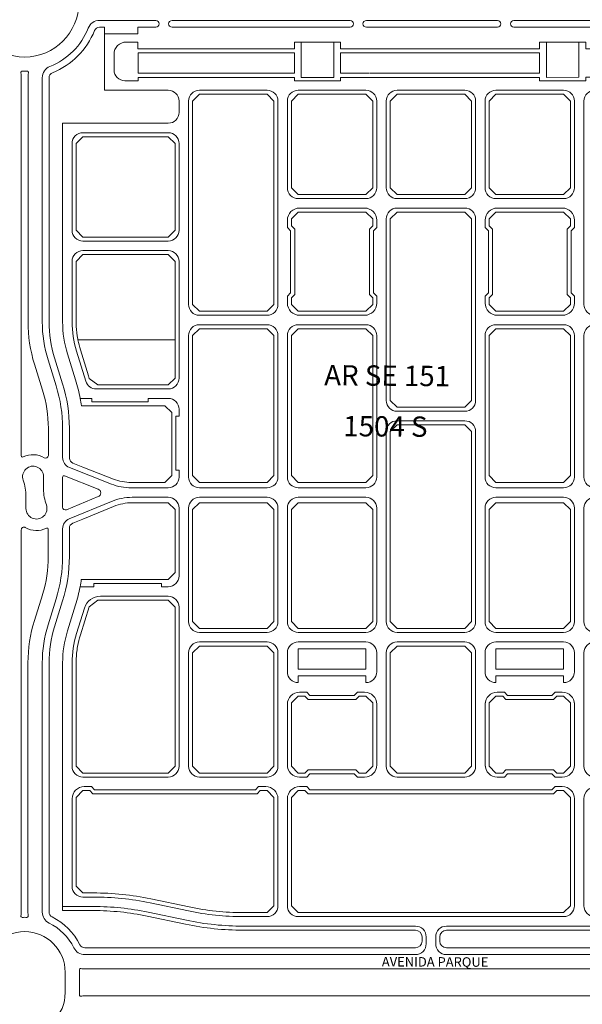
# Model space of a CAD drawing. Units: millimetres. Extents: x 0 to 11319, y 0 to 37596.
# Drawn here: x 5441 to 5857, y 11827 to 12554 of the extents above; entities that cross this region are included whole.
import ezdxf

# ---------------------------------------------------------------- set-up
doc = ezdxf.new("R2010")
doc.units = ezdxf.units.MM
for name, color, linetype, lineweight in [('MEIO_FIO', 8, 'Continuous', 15), ('NOME_AVENIDA', 7, 'Continuous', 0), ('NOME_LOT_END_NOVO', 7, 'Continuous', 25), ('NOME_LOT_END_VELHO', 7, 'Continuous', 25), ('QUADRA_INTERNA', 8, 'Continuous', 20)]:
    doc.layers.add(name, color=color, linetype=linetype, lineweight=lineweight)
doc.styles.add('ROMANS', font='romans.shx', dxfattribs={"height": 8})

# ---------------------------------------------------------------- blocks, each defined once
blk = doc.blocks.new('ARSE 151-flat-1')
at = {"layer": 'MEIO_FIO', "ltscale": 2}
for p, q in [((107277.8, 43280.07), (107277.8, 43321.6)), ((107302.47, 43321.57), (107277.8, 43321.6)), ((107302.47, 43326.57), (107315.6, 43326.57)), ((107302.47, 43321.57), (107302.47, 43326.57)), ((107459.11, 43326.57), (107327.6, 43326.57)), ((107471.11, 43326.57), (107567.99, 43326.57)), ((107723.5, 43326.57), (107579.98, 43326.57)), ((107748.58, 43326.57), (107735.5, 43326.57)), ((107748.58, 43321.59), (107748.58, 43326.57)), ((107769.64, 43321.54), (107748.58, 43321.59)), ((107769.54, 43295.21), (107769.64, 43321.54)), ((107302.47, 43315.57), (107293.81, 43315.58)), ((107302.47, 43315.57), (107293.81, 43315.58)), ((107302.47, 43315.57), (107293.81, 43315.58)), ((107302.47, 43315.57), (107302.47, 43310.57)), ((107417.97, 43315.57), (107417.97, 43310.57)), ((107417.97, 43315.57), (107423, 43315.55)), ((107423, 43315.55), (107447.05, 43315.57)), ((107447.05, 43315.57), (107452.02, 43315.57)), ((107452.02, 43315.57), (107452.02, 43310.57)), ((107599.01, 43315.57), (107599.01, 43310.57)), ((107599.01, 43315.57), (107604.05, 43315.57)), ((107604.05, 43315.57), (107628.1, 43315.58)), ((107628.1, 43315.58), (107633.07, 43315.58)), ((107633.07, 43315.59), (107633.07, 43310.59)), ((107753.6, 43315.58), (107748.57, 43315.59)), ((107748.57, 43315.59), (107748.57, 43310.59)), ((107417.97, 43310.57), (107302.47, 43310.57)), ((107599.01, 43310.57), (107452.02, 43310.57)), ((107748.57, 43310.59), (107633.07, 43310.59)), ((107284.8, 43306.58), (107284.8, 43295.08)), ((107762.57, 43295.08), (107762.57, 43306.58)), ((107302.5, 43287.07), (107292.8, 43287.08)), ((107418, 43289.57), (107302.5, 43289.57)), ((107302.5, 43289.57), (107302.5, 43287.07)), ((107418, 43289.57), (107418, 43287.07)), ((107452.05, 43287.07), (107418, 43287.07)), ((107599.04, 43289.57), (107452.05, 43289.57)), ((107452.05, 43289.57), (107452.05, 43287.07)), ((107599.04, 43289.57), (107599.04, 43287.08)), ((107633.1, 43287.09), (107599.04, 43287.08)), ((107748.6, 43289.57), (107633.1, 43289.59)), ((107633.1, 43289.59), (107633.1, 43287.09)), ((107748.6, 43289.59), (107748.6, 43287.09)), ((107754.56, 43287.08), (107748.6, 43287.09)), ((107790.8, 43287.07), (107777.54, 43287.07)), ((107790.8, 43287.07), (107790.8, 43106.24)), ((107324.8, 43280.07), (107277.8, 43280.07)), ((107397.8, 43280.07), (107347.8, 43280.07)), ((107470.8, 43280.07), (107420.8, 43280.07)), ((107543.8, 43280.07), (107493.8, 43280.07)), ((107616.8, 43280.07), (107566.8, 43280.07)), ((107689.8, 43280.07), (107639.8, 43280.07)), ((107775.8, 43280.07), (107712.8, 43280.07)), ((107332.8, 43263.71), (107332.8, 43272.07)), ((107339.8, 43121.94), (107339.8, 43272.07)), ((107405.8, 43121.94), (107405.8, 43272.07)), ((107412.8, 43208.07), (107412.8, 43272.07)), ((107478.8, 43208.07), (107478.8, 43272.07)), ((107485.8, 43208.07), (107485.8, 43272.07)), ((107551.8, 43208.07), (107551.8, 43272.07)), ((107558.8, 43208.07), (107558.8, 43272.07)), ((107624.8, 43208.07), (107624.8, 43272.07)), ((107631.8, 43121.94), (107631.8, 43272.07)), ((107697.8, 43121.94), (107697.8, 43272.07)), ((107704.8, 43208.07), (107704.8, 43272.07)), ((107783.8, 43272.07), (107783.8, 43208.07)), ((107246.8, 43255.71), (107324.8, 43255.71)), ((107246.8, 43109.13), (107246.8, 43255.71)), ((107261.8, 43248.71), (107324.8, 43248.71)), ((107253.8, 43193.61), (107253.8, 43240.71)), ((107332.8, 43176.71), (107332.8, 43240.71)), ((107470.8, 43200.07), (107420.8, 43200.07)), ((107543.8, 43200.07), (107493.8, 43200.07)), ((107616.8, 43200.07), (107566.8, 43200.07)), ((107775.8, 43200.07), (107712.8, 43200.07)), ((107253.8, 43176.71), (107253.8, 43193.61)), ((107469.8, 43193.07), (107421.8, 43193.07)), ((107543.8, 43193.07), (107493.8, 43193.07)), ((107615.8, 43193.07), (107567.8, 43193.07)), ((107775.8, 43193.07), (107712.8, 43193.07)), ((107412.8, 43178.79), (107412.8, 43184.07)), ((107478.8, 43178.79), (107478.8, 43184.07)), ((107485.8, 43051.07), (107485.8, 43185.07)), ((107551.8, 43051.07), (107551.8, 43185.07)), ((107558.8, 43178.79), (107558.8, 43184.07)), ((107624.8, 43178.79), (107624.8, 43184.07)), ((107704.8, 43052.57), (107704.8, 43185.07)), ((107783.8, 43185.07), (107783.8, 43106.24)), ((107415.2, 43176.38), (107412.8, 43178.79)), ((107415.2, 43130.52), (107415.2, 43176.38)), ((107476.4, 43176.38), (107478.8, 43178.79)), ((107476.4, 43130.52), (107476.4, 43176.38)), ((107561.2, 43176.38), (107558.8, 43178.79)), ((107561.2, 43130.52), (107561.2, 43176.38)), ((107622.4, 43176.38), (107624.8, 43178.79)), ((107622.4, 43130.52), (107622.4, 43176.38)), ((107261.8, 43168.71), (107324.8, 43168.71)), ((107261.8, 43161.71), (107324.8, 43161.71)), ((107253.8, 43109.13), (107253.8, 43153.71)), ((107332.8, 43067.57), (107332.8, 43153.71)), ((107412.8, 43128.16), (107415.2, 43130.52)), ((107412.8, 43122.94), (107412.8, 43128.16)), ((107478.8, 43128.16), (107476.4, 43130.52)), ((107478.8, 43122.94), (107478.8, 43128.16)), ((107558.8, 43128.16), (107561.2, 43130.52)), ((107558.8, 43122.94), (107558.8, 43128.16)), ((107624.8, 43128.16), (107622.4, 43130.52)), ((107624.8, 43122.94), (107624.8, 43128.16)), ((107347.8, 43113.94), (107397.8, 43113.94)), ((107421.8, 43113.94), (107469.8, 43113.94)), ((107567.8, 43113.94), (107615.8, 43113.94)), ((107639.8, 43113.94), (107689.8, 43113.94)), ((107347.8, 43106.94), (107397.8, 43106.94)), ((107420.8, 43106.94), (107470.8, 43106.94)), ((107566.8, 43106.94), (107616.8, 43106.94)), ((107639.8, 43106.94), (107689.8, 43106.94)), ((107339.8, 42994.57), (107339.8, 43098.94)), ((107405.8, 42994.57), (107405.8, 43098.94)), ((107412.8, 42994.57), (107412.8, 43098.94)), ((107478.8, 42994.57), (107478.8, 43098.94)), ((107558.8, 42994.57), (107558.8, 43098.94)), ((107624.8, 42994.57), (107624.8, 43098.94)), ((107631.8, 42994.57), (107631.8, 43098.94)), ((107697.8, 42994.57), (107697.8, 43098.94)), ((107256.35, 43066.32), (107250.41, 43085.41)), ((107264.04, 43065.19), (107257.09, 43087.49)), ((107775.87, 43067.63), (107781.18, 43086.92)), ((107782.62, 43065.77), (107787.93, 43085.06)), ((107324.8, 43059.57), (107271.68, 43059.57)), ((107268.27, 43052.57), (107259.76, 43052.57)), ((107268.27, 43052.57), (107268.27, 43050.17)), ((107324.8, 43052.57), (107309.9, 43052.57)), ((107309.9, 43052.57), (107309.9, 43050.17)), ((107309.9, 43050.17), (107268.27, 43050.17)), ((107330.4, 43039.57), (107332.8, 43039.57)), ((107330.4, 42999.57), (107330.4, 43039.57)), ((107332.8, 43039.57), (107332.8, 43044.57)), ((107543.8, 43043.07), (107493.8, 43043.07)), ((107764.6, 43044.57), (107712.8, 43044.57)), ((107543.8, 43036.07), (107493.8, 43036.07)), ((107717.8, 43037.57), (107712.8, 43037.57)), ((107717.8, 43035.17), (107717.8, 43037.57)), ((107772, 43035.17), (107717.8, 43035.17)), ((107772, 43035.17), (107772.02, 43037.57)), ((107778.36, 43037.57), (107772.02, 43037.57)), ((107485.8, 42887.82), (107485.8, 43028.07)), ((107551.8, 42887.82), (107551.8, 43028.07)), ((107704.8, 42994.57), (107704.8, 43029.57)), ((107251.87, 43001.52), (107282.84, 42989.34)), ((107748.95, 42989.61), (107788.36, 43005.94)), ((107330.4, 42999.57), (107332.8, 42999.57)), ((107332.8, 42994.57), (107332.8, 42999.57)), ((107297.48, 42986.57), (107324.8, 42986.57)), ((107298.17, 42979.57), (107324.8, 42979.57)), ((107347.8, 42986.57), (107397.8, 42986.57)), ((107347.8, 42979.57), (107397.8, 42979.57)), ((107420.8, 42986.57), (107470.8, 42986.57)), ((107420.8, 42979.57), (107470.8, 42979.57)), ((107566.8, 42986.57), (107616.8, 42986.57)), ((107566.8, 42979.57), (107616.8, 42979.57)), ((107639.8, 42986.57), (107689.8, 42986.57)), ((107639.8, 42979.57), (107689.8, 42979.57)), ((107712.8, 42986.57), (107733.65, 42986.57)), ((107712.8, 42979.57), (107734.03, 42979.57)), ((107251.76, 42963.75), (107282.97, 42976.57)), ((107788.23, 42961.21), (107748.69, 42976.79)), ((107332.8, 42921.57), (107332.8, 42971.57)), ((107339.8, 42887.82), (107339.8, 42971.57)), ((107405.8, 42887.82), (107405.8, 42971.57)), ((107412.8, 42887.82), (107412.8, 42971.57)), ((107478.8, 42887.82), (107478.8, 42971.57)), ((107558.8, 42887.82), (107558.8, 42971.57)), ((107624.8, 42887.82), (107624.8, 42971.57)), ((107631.8, 42887.82), (107631.8, 42971.57)), ((107697.8, 42887.82), (107697.8, 42971.57)), ((107704.8, 42966.57), (107704.8, 42971.57)), ((107707.2, 42966.57), (107704.8, 42966.57)), ((107707.2, 42926.57), (107707.2, 42966.57)), ((107707.2, 42926.57), (107704.8, 42926.57)), ((107704.8, 42921.57), (107704.8, 42926.57)), ((107319.8, 42915.97), (107269.96, 42915.97)), ((107269.96, 42913.57), (107269.96, 42915.97)), ((107319.8, 42913.57), (107319.8, 42915.97)), ((107717.8, 42915.97), (107771.08, 42915.97)), ((107717.8, 42913.57), (107717.8, 42915.97)), ((107771.06, 42913.57), (107771.08, 42915.97)), ((107269.96, 42913.57), (107259.7, 42913.57)), ((107324.8, 42913.57), (107319.8, 42913.57)), ((107712.8, 42913.57), (107717.8, 42913.57)), ((107771.06, 42913.57), (107779.74, 42913.57)), ((107256.35, 42900.14), (107250.41, 42881.05)), ((107324.8, 42906.57), (107274.89, 42906.57)), ((107712.8, 42906.57), (107769.88, 42906.57)), ((107787.93, 42880.91), (107782.62, 42900.19)), ((107261.47, 42893.01), (107257.09, 42878.97)), ((107262.95, 42897.79), (107261.47, 42893.01)), ((107332.8, 42781.07), (107332.8, 42898.57)), ((107704.8, 42781.07), (107704.8, 42898.57)), ((107781.18, 42879.05), (107775.87, 42898.33)), ((107347.8, 42879.82), (107397.8, 42879.82)), ((107420.8, 42879.82), (107470.8, 42879.82)), ((107493.8, 42879.82), (107543.8, 42879.82)), ((107566.8, 42879.82), (107616.8, 42879.82)), ((107639.8, 42879.82), (107689.8, 42879.82)), ((107347.8, 42872.82), (107397.8, 42872.82)), ((107420.8, 42872.82), (107470.8, 42872.82)), ((107493.8, 42872.82), (107543.8, 42872.82)), ((107566.8, 42872.82), (107616.8, 42872.82)), ((107639.8, 42872.82), (107689.8, 42872.82)), ((107339.8, 42781.07), (107339.8, 42864.82)), ((107405.8, 42781.07), (107405.8, 42864.82)), ((107412.8, 42850.8), (107412.8, 42864.82)), ((107478.8, 42850.8), (107478.8, 42864.82)), ((107485.8, 42781.07), (107485.8, 42864.82)), ((107551.8, 42781.07), (107551.8, 42864.82)), ((107558.8, 42850.8), (107558.8, 42864.82)), ((107624.8, 42850.8), (107624.8, 42864.82)), ((107631.8, 42781.07), (107631.8, 42864.82)), ((107697.8, 42781.07), (107697.8, 42864.82)), ((107246.8, 42857.33), (107246.8, 42677.57)), ((107253.8, 42857.33), (107253.8, 42781.07)), ((107783.8, 42859.73), (107783.8, 42778.07)), ((107790.8, 42860.23), (107790.8, 42677.57)), ((107420.8, 42847.8), (107470.8, 42847.8)), ((107420.8, 42842.8), (107420.8, 42847.8)), ((107470.8, 42842.8), (107470.8, 42847.8)), ((107566.8, 42847.8), (107616.8, 42847.8)), ((107566.8, 42842.8), (107566.8, 42847.8)), ((107616.8, 42842.8), (107616.8, 42847.8)), ((107421.8, 42835.8), (107427.05, 42835.8)), ((107429.42, 42833.4), (107427.05, 42835.8)), ((107464.57, 42835.8), (107462.13, 42833.4)), ((107464.57, 42835.8), (107469.8, 42835.8)), ((107567.8, 42835.8), (107573.05, 42835.8)), ((107575.42, 42833.4), (107573.05, 42835.8)), ((107610.57, 42835.8), (107608.13, 42833.4)), ((107610.57, 42835.8), (107615.8, 42835.8)), ((107429.42, 42833.4), (107462.13, 42833.4)), ((107558.8, 42781.07), (107558.8, 42827.8)), ((107575.42, 42833.4), (107608.13, 42833.4)), ((107624.8, 42781.07), (107624.8, 42827.8)), ((107412.8, 42782.07), (107412.8, 42826.8)), ((107478.8, 42782.07), (107478.8, 42826.8)), ((107324.8, 42773.07), (107261.8, 42773.07)), ((107397.8, 42773.07), (107347.8, 42773.07)), ((107421.8, 42773.07), (107427.05, 42773.07)), ((107429.42, 42775.47), (107427.05, 42773.07)), ((107429.42, 42775.47), (107462.13, 42775.47)), ((107464.57, 42773.07), (107462.13, 42775.47)), ((107464.57, 42773.07), (107469.8, 42773.07)), ((107543.8, 42773.07), (107493.8, 42773.07)), ((107567.8, 42773.07), (107573.05, 42773.07)), ((107575.42, 42775.47), (107573.05, 42773.07)), ((107575.42, 42775.47), (107608.13, 42775.47)), ((107610.57, 42773.07), (107608.13, 42775.47)), ((107610.57, 42773.07), (107615.8, 42773.07)), ((107689.8, 42773.07), (107639.8, 42773.07)), ((107778.8, 42773.07), (107712.8, 42773.07)), ((107262.8, 42766.07), (107268.05, 42766.07)), ((107270.42, 42763.67), (107268.05, 42766.07)), ((107270.42, 42763.67), (107389.13, 42763.67)), ((107391.57, 42766.07), (107389.13, 42763.67)), ((107391.57, 42766.07), (107396.8, 42766.07)), ((107421.8, 42766.07), (107427.05, 42766.07)), ((107429.42, 42763.67), (107427.05, 42766.07)), ((107429.42, 42763.67), (107608.13, 42763.67)), ((107610.57, 42766.07), (107608.13, 42763.67)), ((107610.57, 42766.07), (107615.8, 42766.07)), ((107640.8, 42766.07), (107646.05, 42766.07)), ((107648.42, 42763.67), (107646.05, 42766.07)), ((107648.42, 42763.67), (107767.13, 42763.67)), ((107769.57, 42766.07), (107767.13, 42763.67)), ((107769.57, 42766.07), (107774.8, 42766.07)), ((107253.8, 42757.07), (107253.8, 42692.57)), ((107405.8, 42678.07), (107405.8, 42757.07)), ((107412.8, 42678.07), (107412.8, 42757.07)), ((107624.8, 42678.07), (107624.8, 42757.07)), ((107631.8, 42678.07), (107631.8, 42757.07)), ((107783.8, 42757.07), (107783.8, 42692.57)), ((107269.51, 42684.57), (107261.8, 42684.57)), ((107775.8, 42684.57), (107768.08, 42684.57)), ((107269.51, 42677.57), (107246.8, 42677.57)), ((107339.67, 42674.27), (107311.36, 42680.22)), ((107697.92, 42674.27), (107726.23, 42680.22)), ((107790.8, 42677.57), (107768.08, 42677.57)), ((107338.23, 42667.42), (107309.92, 42673.37)), ((107397.8, 42670.07), (107380.08, 42670.07)), ((107616.8, 42670.07), (107420.8, 42670.07)), ((107657.51, 42670.07), (107639.8, 42670.07)), ((107699.36, 42667.42), (107727.67, 42673.37)), ((107507.3, 42663.07), (107380.08, 42663.07)), ((107657.51, 42663.07), (107530.3, 42663.07)), ((107515.3, 42655.07), (107515.3, 42650.07)), ((107522.3, 42655.07), (107522.3, 42650.07))]:
    blk.add_line(p, q, dxfattribs=at)
at = {"layer": 'MEIO_FIO'}
for points in [[(107246.8, 43109.13, 0.075644), (107250.41, 43085.41, 0.075644)], [(107253.8, 43109.13, 0.075644), (107257.09, 43087.49, 0.075644)], [(107781.18, 43086.92, 0.067324), (107783.8, 43106.24, 0.067324)], [(107787.93, 43085.06, 0.067324), (107790.8, 43106.24, 0.067324)], [(107259.76, 43052.57, 0.029473), (107256.35, 43066.32)], [(107782.62, 43065.77, 0.059515), (107778.36, 43037.57, 0.059515)], [(107256.35, 42900.14, 0.028793), (107259.7, 42913.57, 0.025872)], [(107779.74, 42913.57, 0.028467), (107782.62, 42900.19)], [(107250.41, 42881.05, 0.075644), (107246.8, 42857.33, 0.075644)], [(107257.09, 42878.97, 0.075644), (107253.8, 42857.33, 0.075644)]]:
    blk.add_lwpolyline(points, format="xyb", dxfattribs=at)
at = {"layer": 'MEIO_FIO', "ltscale": 2}
for centre, radius, start, end in [((107293.8, 43306.58), 9, 89.92566, 180.00004), ((107753.57, 43306.58), 9, 0, 89.86695), ((107292.8, 43295.08), 8, 180.00004, 270), ((107754.57, 43295.08), 8, 269.89315, 0), ((107777.54, 43295.07), 8, 179.00764, 270), ((107324.8, 43272.07), 8, 0, 90), ((107347.8, 43272.07), 8, 90, 180), ((107397.8, 43272.07), 8, 0, 90), ((107420.8, 43272.07), 8, 90, 180), ((107470.8, 43272.07), 8, 0, 90), ((107493.8, 43272.07), 8, 90, 180), ((107543.8, 43272.07), 8, 0, 90), ((107566.8, 43272.07), 8, 90, 180), ((107616.8, 43272.07), 8, 0, 90), ((107639.8, 43272.07), 8, 90, 180), ((107689.8, 43272.07), 8, 0, 90), ((107712.8, 43272.07), 8, 90, 180), ((107775.8, 43272.07), 8, 0, 90), ((107324.8, 43263.71), 8, 270, 0), ((107261.8, 43240.71), 8, 90, 180), ((107324.8, 43240.71), 8, 0, 90), ((107420.8, 43208.07), 8, 180, 270), ((107470.8, 43208.07), 8, 270, 0), ((107493.8, 43208.07), 8, 180, 270), ((107543.8, 43208.07), 8, 270, 0), ((107566.8, 43208.07), 8, 180, 270), ((107616.8, 43208.07), 8, 270, 0), ((107712.8, 43208.07), 8, 180, 270), ((107775.8, 43208.07), 8, 270, 0), ((107421.8, 43184.07), 9, 90, 180), ((107469.8, 43184.07), 9, 0, 90), ((107493.8, 43185.07), 8, 90, 180), ((107543.8, 43185.07), 8, 0, 90), ((107567.8, 43184.07), 9, 90, 180), ((107615.8, 43184.07), 9, 0, 90), ((107712.8, 43185.07), 8, 90, 180), ((107775.8, 43185.07), 8, 0, 90), ((107261.8, 43176.71), 8, 180, 270), ((107324.8, 43176.71), 8, 270, 0), ((107261.8, 43153.71), 8, 90, 180), ((107324.8, 43153.71), 8, 0, 90), ((107347.8, 43121.94), 8, 180, 270), ((107397.8, 43121.94), 8, 270, 0), ((107421.8, 43122.94), 9, 180, 270), ((107469.8, 43122.94), 9, 270, 0), ((107567.8, 43122.94), 9, 180, 270), ((107615.8, 43122.94), 9, 270, 0), ((107639.8, 43121.94), 8, 180, 270), ((107689.8, 43121.94), 8, 270, 0), ((107347.8, 43098.94), 8, 90, 180), ((107397.8, 43098.94), 8, 0, 90), ((107420.8, 43098.94), 8, 90, 180), ((107470.8, 43098.94), 8, 0, 90), ((107566.8, 43098.94), 8, 90, 180), ((107616.8, 43098.94), 8, 0, 90), ((107639.8, 43098.94), 8, 90, 180), ((107689.8, 43098.94), 8, 0, 90), ((107324.8, 43067.57), 8, 270, 0), ((107898.55, 43033.83), 127.25, 164.5937, 172.03526), ((107271.68, 43067.57), 8, 197.30336, 270), ((107324.8, 43044.57), 8, 0, 90), ((107712.8, 43052.57), 8, 180, 270), ((107493.8, 43051.07), 8, 180, 270), ((107543.8, 43051.07), 8, 270, 0), ((107764.6, 43052.57), 8, 270, 352.03526), ((107493.8, 43028.07), 8, 90, 180), ((107543.8, 43028.07), 8, 0, 90), ((107712.8, 43029.57), 8, 90, 180), ((107324.8, 42994.57), 8, 270, 0), ((107347.8, 42994.57), 8, 180, 270), ((107397.8, 42994.57), 8, 270, 0), ((107420.8, 42994.57), 8, 180, 270), ((107470.8, 42994.57), 8, 270, 0), ((107566.8, 42994.57), 8, 180, 270), ((107616.8, 42994.57), 8, 270, 0), ((107639.8, 42994.57), 8, 180, 270), ((107689.8, 42994.57), 8, 270, 0), ((107712.8, 42994.57), 8, 180, 270), ((107297.48, 43026.57), 40, 248.53671, 270), ((107733.65, 43026.57), 40, 270, 292.50098), ((107298.17, 42939.57), 40, 90, 112.33077), ((107324.8, 42971.57), 8, 0, 90), ((107347.8, 42971.57), 8, 90, 180), ((107397.8, 42971.57), 8, 0, 90), ((107420.8, 42971.57), 8, 90, 180), ((107470.8, 42971.57), 8, 0, 90), ((107566.8, 42971.57), 8, 90, 180), ((107616.8, 42971.57), 8, 0, 90), ((107639.8, 42971.57), 8, 90, 180), ((107689.8, 42971.57), 8, 0, 90), ((107712.8, 42971.57), 8, 90, 180), ((107734.03, 42939.57), 40, 68.50134, 90), ((107324.8, 42921.57), 8, 270, 0), ((107712.8, 42921.57), 8, 180, 270), ((107274.89, 42894.07), 12.5, 90, 162.69664), ((107324.8, 42898.57), 8, 0, 90), ((107712.8, 42898.57), 8, 90, 180), ((107769.88, 42901.57), 5, 13.3653, 90), ((107898.55, 42932.14), 127.25, 193.3653, 195.4063), ((107347.8, 42887.82), 8, 180, 270), ((107397.8, 42887.82), 8, 270, 0), ((107420.8, 42887.82), 8, 180, 270), ((107470.8, 42887.82), 8, 270, 0), ((107493.8, 42887.82), 8, 180, 270), ((107543.8, 42887.82), 8, 270, 0), ((107566.8, 42887.82), 8, 180, 270), ((107616.8, 42887.82), 8, 270, 0), ((107639.8, 42887.82), 8, 180, 270), ((107689.8, 42887.82), 8, 270, 0), ((107711.05, 42859.73), 72.75, 0, 15.4063), ((107711.05, 42859.73), 79.75, 0, 15.4063), ((107347.8, 42864.82), 8, 90, 180), ((107397.8, 42864.82), 8, 0, 90), ((107420.8, 42864.82), 8, 90, 180), ((107470.8, 42864.82), 8, 0, 90), ((107493.8, 42864.82), 8, 90, 180), ((107543.8, 42864.82), 8, 0, 90), ((107566.8, 42864.82), 8, 90, 180), ((107616.8, 42864.82), 8, 0, 90), ((107639.8, 42864.82), 8, 90, 180), ((107689.8, 42864.82), 8, 0, 90), ((107420.8, 42850.8), 8, 180, 270), ((107470.8, 42850.8), 8, 270, 0), ((107566.8, 42850.8), 8, 180, 270), ((107616.8, 42850.8), 8, 270, 0), ((107421.8, 42826.8), 9, 90, 180), ((107469.8, 42826.8), 9, 0, 90), ((107567.8, 42826.8), 9, 90, 180), ((107615.8, 42826.8), 9, 0, 90), ((107261.8, 42781.07), 8, 180, 270.00004), ((107324.8, 42781.07), 8, 270.00004, 0), ((107347.8, 42781.07), 8, 180, 270.00004), ((107397.8, 42781.07), 8, 270.00004, 0), ((107421.8, 42782.07), 9, 180.00004, 270.00004), ((107469.8, 42782.07), 9, 270.00004, 0.00004), ((107493.8, 42781.07), 8, 180, 270.00004), ((107543.8, 42781.07), 8, 270.00004, 0), ((107567.8, 42782.07), 9, 180.00004, 270.00004), ((107615.8, 42782.07), 9, 270.00004, 0.00004), ((107639.8, 42781.07), 8, 180, 270.00004), ((107689.8, 42781.07), 8, 270.00004, 0), ((107712.8, 42781.07), 8, 180, 269.99934), ((107778.8, 42778.07), 5, 269.99934, 0), ((107262.8, 42757.07), 9, 90, 180), ((107396.8, 42757.07), 9, 0, 90), ((107421.8, 42757.07), 9, 90, 180), ((107615.8, 42757.07), 9, 0, 90), ((107640.8, 42757.07), 9, 90, 180), ((107774.8, 42757.07), 9, 0, 90), ((107261.8, 42692.57), 8, 180, 270), ((107775.8, 42692.57), 8, 270, 0), ((107269.51, 42481.07), 203.5, 78.13234, 90), ((107768.08, 42481.07), 203.5, 90, 101.86766), ((107269.51, 42481.07), 196.5, 78.13234, 90), ((107397.8, 42678.07), 8, 270, 0), ((107420.8, 42678.07), 8, 180, 270), ((107616.8, 42678.07), 8, 270, 0), ((107639.8, 42678.07), 8, 180, 270), ((107768.08, 42481.07), 196.5, 90, 101.86766), ((107380.08, 42866.57), 203.5, 258.13234, 270), ((107380.08, 42866.57), 196.5, 258.13234, 270), ((107657.51, 42866.57), 196.5, 270, 281.86766), ((107657.51, 42866.57), 203.5, 270, 281.86766), ((107507.3, 42655.07), 8, 0, 90), ((107530.3, 42655.07), 8, 90, 180)]:
    blk.add_arc(centre, radius, start, end, dxfattribs=at)

msp = doc.modelspace()

# ---------------------------------------------------------------- linework, layer by layer
at = {"layer": 'MEIO_FIO', "ltscale": 2}
for p, q in [((5500.02, 12553.14), (5541.54, 12553.14)), ((5553.54, 12553.14), (5685.06, 12553.14)), ((5697.06, 12553.14), (5793.93, 12553.14)), ((5805.93, 12553.14), (5949.44, 12553.14)), ((5442.2, 12231.8), (5442.23, 12510.86)), ((5447.21, 12330.7), (5447.23, 12510.85)), ((5457.74, 12330.7), (5457.74, 12510.85)), ((5457.92, 12280.3), (5451.97, 12299.4)), ((5467.98, 12283.42), (5462.03, 12302.52)), ((5462.2, 12232.12), (5462.2, 12252.12)), ((5472.74, 12230.53), (5472.74, 12252.12)), ((5474.11, 12217.02), (5499.02, 12207.23)), ((5458.7, 12207.29), (5458.7, 12216.39)), ((5472.74, 12193.83), (5472.74, 12216.09)), ((5445.7, 12192.89), (5445.7, 12201.98)), ((5475.5, 12191.98), (5499.07, 12201.66)), ((5442.16, 11894.98), (5442.19, 12177.16)), ((5462.19, 12177.47), (5462.19, 12157.48)), ((5472.74, 12177.92), (5472.74, 12157.48)), ((5457.9, 12129.29), (5451.95, 12110.2)), ((5467.98, 12126.17), (5462.03, 12107.08)), ((5447.16, 11894.98), (5447.18, 12078.9)), ((5457.74, 11894.98), (5457.74, 12078.9)), ((5733.24, 11863.64), (5489.08, 11863.64)), ((6000.4, 11863.64), (5756.24, 11863.64)), ((5474.65, 11835.63), (5474.65, 11850.63)), ((5485.15, 11835.63), (5485.15, 11850.63)), ((6000.31, 11853.07), (5489, 11853.13)), ((6000.31, 11833.07), (5488.99, 11833.13))]:
    msp.add_line(p, q, dxfattribs=at)
at = {"layer": 'MEIO_FIO'}
for points in [[(5442.2, 12231.8, 0.558293), (5443.65, 12230.91, 0.558293)], [(5459.19, 12230.39, 0.254671), (5443.65, 12230.91, 0.254671)], [(5459.19, 12230.39, 0.579996), (5462.2, 12232.12, 0.579996)], [(5474.11, 12217.02, 0.528709), (5472.74, 12216.09, 0.528709)], [(5445.7, 12201.98, 0.086132), (5443.65, 12213.78, 0.086132)], [(5458.7, 12207.29, 0.086132), (5460.74, 12195.5, 0.086132)], [(5499.07, 12201.66, 0.675817), (5499.02, 12207.23, 0.675817)], [(5472.74, 12193.83, 0.533562), (5475.5, 12191.98, 0.533562)], [(5445.21, 12178.88, 0.579996), (5442.19, 12177.16, 0.579996)], [(5445.21, 12178.88, 0.254671), (5460.74, 12178.37, 0.254671)], [(5462.19, 12177.47, 0.558293), (5460.74, 12178.37, 0.558293)]]:
    msp.add_lwpolyline(points, format="xyb", dxfattribs=at)
at = {"layer": 'MEIO_FIO', "ltscale": 2}
msp.add_circle((5444.74, 12566.14), 40, dxfattribs=at)
msp.add_circle((5444.74, 12566.14), 40, dxfattribs=at)
msp.add_circle((5444.74, 12566.14), 40, dxfattribs=at)
for centre, radius, start, end in [((5500.02, 12544.14), 9, 90, 158.29993), ((5541.54, 12550.64), 2.5, 270, 90), ((5553.54, 12550.64), 2.5, 90, 270), ((5685.06, 12550.64), 2.5, 270, 90), ((5697.06, 12550.64), 2.5, 90, 270), ((5793.93, 12550.64), 2.5, 270, 90), ((5805.93, 12550.64), 2.5, 90, 270), ((5444.74, 12566.14), 50.5, 291.70007, 338.29993), ((5442.87, 12514.67), 1, 87.92511, 190.72373), ((5444.74, 12566.14), 50.5, 267.92511, 272.06125), ((5446.59, 12514.67), 1, 349.26263, 92.06125), ((5466.74, 12510.85), 9, 111.70007, 180), ((5422.73, 12510.86), 19.5, 359.99318, 10.72373), ((5466.73, 12510.85), 19.5, 169.26263, 179.99318), ((5552.46, 12330.69), 105.25, 179.99318, 197.29654), ((5552.49, 12330.7), 94.75, 180, 197.30336), ((5367.49, 12252.12), 105.25, 0, 17.30336), ((5367.45, 12252.13), 94.75, 359.99318, 17.29654), ((5450.95, 12216.39), 7.75, 359.99318, 199.68469), ((5480.74, 12230.53), 8, 180, 248.53671), ((5453.45, 12192.89), 7.75, 179.99318, 19.68469), ((5480.74, 12177.92), 8, 112.33077, 180), ((5367.44, 12157.49), 94.75, 342.68983, 359.99318), ((5367.49, 12157.48), 105.25, 342.69664, 0), ((5552.43, 12078.88), 105.25, 162.68983, 179.99318), ((5552.49, 12078.9), 94.75, 162.69664, 180), ((5442.96, 11892.1), 1, 171.92453, 272.34495), ((5422.66, 11894.98), 19.5, 351.92453, 359.99318), ((5444.65, 11850.64), 40.5, 87.64141, 92.34495), ((5446.36, 11892.1), 1, 267.64141, 8.06184), ((5466.66, 11894.98), 19.5, 179.99318, 188.06184), ((5466.74, 11894.98), 9, 180, 243.6122), ((5444.74, 11850.64), 40.5, 26.3878, 63.6122), ((5444.65, 11850.64), 30, 359.99318, 179.99318), ((5489.08, 11872.64), 9, 206.3878, 270), ((5733.24, 11871.64), 8, 270, 0), ((5756.24, 11871.64), 8, 180, 270), ((5486.12, 11852.34), 1, 81.92453, 182.34495), ((5489, 11872.63), 19.5, 261.92453, 269.99318), ((5444.65, 11850.64), 40.5, 359.99318, 2.34495), ((5444.65, 11835.64), 30, 179.99318, 359.99318), ((5444.65, 11835.64), 40.5, 357.64141, 359.99318), ((5486.12, 11833.93), 1, 177.64141, 278.06184), ((5488.99, 11813.63), 19.5, 89.99318, 98.06184)]:
    msp.add_arc(centre, radius, start, end, dxfattribs=at)
at = {"layer": 'QUADRA_INTERNA', "ltscale": 2}
for p, q in [((5503.74, 12543.17), (5503.74, 12548.14)), ((5648.94, 12511.12), (5648.94, 12537.12)), ((5672.99, 12511.13), (5672.99, 12537.13)), ((5829.99, 12511.14), (5829.99, 12537.14)), ((5854.04, 12511.15), (5854.04, 12537.15)), ((5528.42, 12529.14), (5528.42, 12514.14)), ((5643.92, 12529.14), (5528.42, 12529.14)), ((5643.92, 12529.14), (5643.92, 12514.14)), ((5677.97, 12514.14), (5677.97, 12529.14)), ((5698.97, 12529.14), (5677.97, 12529.14)), ((5709.47, 12529.14), (5698.97, 12529.14)), ((5719.97, 12529.14), (5709.47, 12529.14)), ((5730.47, 12529.14), (5719.97, 12529.14)), ((5740.97, 12529.14), (5730.47, 12529.14)), ((5751.47, 12529.14), (5740.97, 12529.14)), ((5761.97, 12529.14), (5751.47, 12529.14)), ((5772.47, 12529.14), (5761.97, 12529.14)), ((5782.97, 12529.14), (5772.47, 12529.14)), ((5824.97, 12529.14), (5782.97, 12529.14)), ((5824.97, 12514.14), (5824.97, 12529.14)), ((5462.74, 12510.85), (5462.74, 12488.14)), ((5643.92, 12514.14), (5528.42, 12514.14)), ((5648.94, 12511.12), (5672.99, 12511.13)), ((5698.97, 12514.14), (5677.97, 12514.14)), ((5709.87, 12514.14), (5699.37, 12514.14)), ((5720.37, 12514.14), (5709.87, 12514.14)), ((5730.87, 12514.14), (5720.37, 12514.14)), ((5741.37, 12514.14), (5730.87, 12514.14)), ((5751.87, 12514.14), (5741.37, 12514.14)), ((5762.37, 12514.14), (5751.87, 12514.14)), ((5772.87, 12514.14), (5762.37, 12514.14)), ((5783.37, 12514.14), (5772.87, 12514.14)), ((5824.97, 12514.14), (5783.37, 12514.14)), ((5829.99, 12511.14), (5854.04, 12511.15)), ((5568.74, 12493.64), (5573.74, 12498.64)), ((5568.74, 12343.51), (5568.74, 12493.64)), ((5623.74, 12498.64), (5573.74, 12498.64)), ((5628.74, 12493.64), (5623.74, 12498.64)), ((5628.74, 12343.51), (5628.74, 12493.64)), ((5646.74, 12498.64), (5641.74, 12493.64)), ((5641.74, 12429.64), (5641.74, 12493.64)), ((5696.74, 12498.64), (5646.74, 12498.64)), ((5701.74, 12493.64), (5696.74, 12498.64)), ((5701.74, 12429.64), (5701.74, 12493.64)), ((5714.74, 12493.64), (5719.74, 12498.64)), ((5714.74, 12429.64), (5714.74, 12493.64)), ((5769.74, 12498.64), (5719.74, 12498.64)), ((5769.74, 12498.64), (5774.74, 12493.64)), ((5774.74, 12429.64), (5774.74, 12493.64)), ((5787.74, 12493.64), (5792.74, 12498.64)), ((5787.74, 12429.64), (5787.74, 12493.64)), ((5842.74, 12498.64), (5792.74, 12498.64)), ((5842.74, 12498.64), (5847.74, 12493.64)), ((5847.74, 12429.64), (5847.74, 12493.64)), ((5462.74, 12330.7), (5462.74, 12488.14)), ((5482.74, 12462.28), (5487.74, 12467.28)), ((5487.74, 12467.28), (5550.74, 12467.28)), ((5550.74, 12467.28), (5555.74, 12462.28)), ((5482.74, 12398.28), (5482.74, 12462.19)), ((5555.74, 12398.28), (5555.74, 12462.28)), ((5646.74, 12424.64), (5641.74, 12429.64)), ((5696.74, 12424.64), (5701.74, 12429.64)), ((5719.74, 12424.64), (5714.74, 12429.64)), ((5774.74, 12429.64), (5769.74, 12424.64)), ((5792.74, 12424.64), (5787.74, 12429.64)), ((5847.74, 12429.64), (5842.74, 12424.64)), ((5696.74, 12424.64), (5646.74, 12424.64)), ((5769.74, 12424.64), (5719.74, 12424.64)), ((5842.74, 12424.64), (5792.74, 12424.64)), ((5641.74, 12406.64), (5646.74, 12411.64)), ((5641.74, 12401.6), (5641.74, 12406.64)), ((5696.74, 12411.64), (5646.74, 12411.64)), ((5696.74, 12411.64), (5701.74, 12406.64)), ((5701.74, 12401.6), (5701.74, 12406.64)), ((5719.74, 12411.64), (5714.74, 12406.64)), ((5714.74, 12272.64), (5714.74, 12406.64)), ((5769.74, 12411.64), (5719.74, 12411.64)), ((5774.74, 12406.64), (5769.74, 12411.64)), ((5774.74, 12272.64), (5774.74, 12406.64)), ((5787.74, 12406.64), (5792.74, 12411.64)), ((5787.74, 12401.6), (5787.74, 12406.64)), ((5842.74, 12411.64), (5792.74, 12411.64)), ((5842.74, 12411.64), (5847.74, 12406.64)), ((5847.74, 12401.6), (5847.74, 12406.64)), ((5487.74, 12393.28), (5482.74, 12398.28)), ((5555.74, 12398.28), (5550.74, 12393.28)), ((5644.14, 12399.18), (5641.74, 12401.6)), ((5644.14, 12350.83), (5644.14, 12399.18)), ((5699.34, 12399.18), (5701.74, 12401.6)), ((5699.34, 12350.83), (5699.34, 12399.18)), ((5790.14, 12399.18), (5787.74, 12401.6)), ((5790.14, 12350.83), (5790.14, 12399.18)), ((5845.34, 12399.18), (5847.74, 12401.6)), ((5845.34, 12350.83), (5845.34, 12399.18)), ((5487.74, 12393.28), (5550.74, 12393.28)), ((5482.74, 12375.28), (5487.74, 12380.28)), ((5487.74, 12380.28), (5550.74, 12380.28)), ((5555.74, 12375.28), (5550.74, 12380.28)), ((5482.74, 12330.7), (5482.74, 12375.28)), ((5555.74, 12289.14), (5555.74, 12375.28)), ((5641.74, 12348.47), (5644.14, 12350.83)), ((5641.74, 12343.51), (5641.74, 12348.47)), ((5701.74, 12348.47), (5699.34, 12350.83)), ((5701.74, 12343.51), (5701.74, 12348.47)), ((5787.74, 12348.47), (5790.14, 12350.83)), ((5787.74, 12343.51), (5787.74, 12348.47)), ((5847.74, 12348.47), (5845.34, 12350.83)), ((5847.74, 12343.51), (5847.74, 12348.47)), ((5573.74, 12338.51), (5568.74, 12343.51)), ((5623.74, 12338.51), (5628.74, 12343.51)), ((5646.74, 12338.51), (5641.74, 12343.51)), ((5701.74, 12343.51), (5696.74, 12338.51)), ((5792.74, 12338.51), (5787.74, 12343.51)), ((5847.74, 12343.51), (5842.74, 12338.51)), ((5573.74, 12338.51), (5623.74, 12338.51)), ((5646.74, 12338.51), (5696.74, 12338.51)), ((5792.74, 12338.51), (5842.74, 12338.51)), ((5573.74, 12325.51), (5568.74, 12320.51)), ((5568.74, 12217.14), (5568.74, 12320.51)), ((5573.74, 12325.51), (5623.74, 12325.51)), ((5628.74, 12320.51), (5623.74, 12325.51)), ((5628.74, 12217.14), (5628.74, 12320.51)), ((5641.74, 12320.51), (5646.74, 12325.51)), ((5641.74, 12217.14), (5641.74, 12320.51)), ((5646.74, 12325.51), (5696.74, 12325.51)), ((5696.74, 12325.51), (5701.74, 12320.51)), ((5701.74, 12217.14), (5701.74, 12320.51)), ((5787.74, 12320.51), (5792.74, 12325.51)), ((5787.74, 12217.14), (5787.74, 12320.51)), ((5792.74, 12325.51), (5842.74, 12325.51)), ((5842.74, 12325.51), (5847.74, 12320.51)), ((5847.74, 12217.14), (5847.74, 12320.51)), ((5555.74, 12317.29), (5484.04, 12317.29)), ((5472.75, 12284.91), (5466.8, 12304.01)), ((5491.84, 12290.86), (5485.9, 12309.96)), ((5498.74, 12284.14), (5492.42, 12288.96)), ((5550.74, 12284.14), (5498.74, 12284.14)), ((5550.74, 12284.14), (5555.74, 12289.14)), ((5548.34, 12268.74), (5486.59, 12268.74)), ((5553.34, 12263.74), (5548.34, 12268.74)), ((5714.74, 12272.64), (5719.74, 12267.64)), ((5769.74, 12267.64), (5719.74, 12267.64)), ((5769.74, 12267.64), (5774.74, 12272.64)), ((5553.34, 12217.14), (5553.34, 12263.74)), ((5719.74, 12254.64), (5714.74, 12249.64)), ((5769.74, 12254.64), (5719.74, 12254.64)), ((5774.74, 12249.64), (5769.74, 12254.64)), ((5477.78, 12230.12), (5477.78, 12252.14)), ((5714.74, 12109.39), (5714.74, 12249.64)), ((5774.74, 12109.39), (5774.74, 12249.64)), ((5480.32, 12226.4), (5487.78, 12223.47)), ((5487.78, 12223.47), (5510.25, 12214.63)), ((5548.34, 12212.14), (5553.34, 12217.14)), ((5573.74, 12212.14), (5568.74, 12217.14)), ((5628.74, 12217.14), (5623.74, 12212.14)), ((5646.74, 12212.14), (5641.74, 12217.14)), ((5701.74, 12217.14), (5696.74, 12212.14)), ((5792.74, 12212.14), (5787.74, 12217.14)), ((5847.74, 12217.14), (5842.74, 12212.14)), ((5523.42, 12212.14), (5548.34, 12212.14)), ((5573.74, 12212.14), (5623.74, 12212.14)), ((5646.74, 12212.14), (5696.74, 12212.14)), ((5792.74, 12212.14), (5842.74, 12212.14)), ((5524.11, 12197.14), (5550.74, 12197.14)), ((5555.74, 12192.14), (5550.74, 12197.14)), ((5573.74, 12197.14), (5568.74, 12192.14)), ((5573.74, 12197.14), (5623.74, 12197.14)), ((5628.74, 12192.14), (5623.74, 12197.14)), ((5641.74, 12192.14), (5646.74, 12197.14)), ((5646.74, 12197.14), (5696.74, 12197.14)), ((5701.74, 12192.14), (5696.74, 12197.14)), ((5792.74, 12197.14), (5787.74, 12192.14)), ((5792.74, 12197.14), (5842.74, 12197.14)), ((5847.74, 12192.14), (5842.74, 12197.14)), ((5487.74, 12185.12), (5510.44, 12194.44)), ((5555.74, 12145.54), (5555.74, 12192.14)), ((5568.74, 12109.39), (5568.74, 12192.14)), ((5628.74, 12109.39), (5628.74, 12192.14)), ((5641.74, 12109.39), (5641.74, 12192.14)), ((5701.74, 12109.39), (5701.74, 12192.14)), ((5787.74, 12109.39), (5787.74, 12192.14)), ((5847.74, 12109.39), (5847.74, 12192.14)), ((5480.22, 12182.03), (5487.74, 12185.12)), ((5477.74, 12157.48), (5477.74, 12178.33)), ((5550.74, 12140.54), (5555.74, 12145.54)), ((5550.74, 12140.54), (5486.54, 12140.54)), ((5472.75, 12124.69), (5466.8, 12105.59)), ((5492.35, 12120.36), (5498.84, 12125.14)), ((5550.74, 12125.14), (5498.84, 12125.14)), ((5550.74, 12125.14), (5555.74, 12120.14)), ((5492.35, 12120.36), (5485.9, 12099.64)), ((5555.74, 12002.64), (5555.74, 12120.14)), ((5573.74, 12104.39), (5568.74, 12109.39)), ((5628.74, 12109.39), (5623.74, 12104.39)), ((5646.74, 12104.39), (5641.74, 12109.39)), ((5701.74, 12109.39), (5696.74, 12104.39)), ((5719.74, 12104.39), (5714.74, 12109.39)), ((5769.74, 12104.39), (5774.74, 12109.39)), ((5792.74, 12104.39), (5787.74, 12109.39)), ((5847.74, 12109.39), (5842.74, 12104.39)), ((5573.74, 12104.39), (5623.74, 12104.39)), ((5646.74, 12104.39), (5696.74, 12104.39)), ((5719.74, 12104.39), (5769.74, 12104.39)), ((5792.74, 12104.39), (5842.74, 12104.39)), ((5568.74, 12086.39), (5573.74, 12091.39)), ((5568.74, 12002.64), (5568.74, 12086.39)), ((5573.74, 12091.39), (5623.74, 12091.39)), ((5623.74, 12091.39), (5628.74, 12086.39)), ((5628.74, 12002.64), (5628.74, 12086.39)), ((5646.74, 12074.36), (5646.74, 12089.39)), ((5646.74, 12089.39), (5696.74, 12089.39)), ((5696.74, 12074.36), (5696.74, 12089.39)), ((5719.74, 12091.39), (5714.74, 12086.39)), ((5714.74, 12002.64), (5714.74, 12086.39)), ((5719.74, 12091.39), (5769.74, 12091.39)), ((5774.74, 12086.39), (5769.74, 12091.39)), ((5774.74, 12002.64), (5774.74, 12086.39)), ((5792.74, 12089.39), (5842.74, 12089.39)), ((5792.74, 12074.36), (5792.74, 12089.39)), ((5842.74, 12074.36), (5842.74, 12089.39)), ((5462.74, 11896.14), (5462.74, 12078.9)), ((5482.74, 12078.9), (5482.74, 12002.64)), ((5646.74, 12074.36), (5696.74, 12074.36)), ((5792.74, 12074.36), (5842.74, 12074.36)), ((5646.74, 12054.36), (5641.74, 12049.36)), ((5646.74, 12054.36), (5651.74, 12054.36)), ((5654.1, 12051.96), (5651.74, 12054.36)), ((5654.1, 12051.96), (5689.3, 12051.96)), ((5691.74, 12054.36), (5689.3, 12051.96)), ((5691.74, 12054.36), (5696.74, 12054.36)), ((5701.74, 12049.36), (5696.74, 12054.36)), ((5792.74, 12054.36), (5787.74, 12049.36)), ((5792.74, 12054.36), (5797.74, 12054.36)), ((5800.1, 12051.96), (5797.74, 12054.36)), ((5800.1, 12051.96), (5835.3, 12051.96)), ((5837.74, 12054.36), (5835.3, 12051.96)), ((5837.74, 12054.36), (5842.74, 12054.36)), ((5847.74, 12049.36), (5842.74, 12054.36)), ((5641.74, 12002.64), (5641.74, 12049.36)), ((5701.74, 12002.64), (5701.74, 12049.36)), ((5787.74, 12002.64), (5787.74, 12049.36)), ((5847.74, 12002.64), (5847.74, 12049.36)), ((5487.74, 11997.64), (5482.74, 12002.64)), ((5550.74, 11997.64), (5555.74, 12002.64)), ((5573.74, 11997.64), (5568.74, 12002.64)), ((5628.74, 12002.64), (5623.74, 11997.64)), ((5641.74, 12002.64), (5646.74, 11997.64)), ((5654.1, 12000.04), (5651.74, 11997.64)), ((5654.1, 12000.04), (5689.3, 12000.04)), ((5691.74, 11997.64), (5689.3, 12000.04)), ((5696.74, 11997.64), (5701.74, 12002.64)), ((5719.74, 11997.64), (5714.74, 12002.64)), ((5774.74, 12002.64), (5769.74, 11997.64)), ((5787.74, 12002.64), (5792.74, 11997.64)), ((5800.1, 12000.04), (5797.74, 11997.64)), ((5800.1, 12000.04), (5835.3, 12000.04)), ((5837.74, 11997.64), (5835.3, 12000.04)), ((5842.74, 11997.64), (5847.74, 12002.64)), ((5550.74, 11997.64), (5487.74, 11997.64)), ((5623.74, 11997.64), (5573.74, 11997.64)), ((5646.74, 11997.64), (5651.74, 11997.64)), ((5691.74, 11997.64), (5696.74, 11997.64)), ((5769.74, 11997.64), (5719.74, 11997.64)), ((5792.74, 11997.64), (5797.74, 11997.64)), ((5837.74, 11997.64), (5842.74, 11997.64)), ((5487.74, 11984.64), (5482.74, 11979.64)), ((5487.74, 11984.64), (5492.74, 11984.64)), ((5495.1, 11982.24), (5492.74, 11984.64)), ((5618.74, 11984.64), (5616.3, 11982.24)), ((5618.74, 11984.64), (5623.74, 11984.64)), ((5623.74, 11984.64), (5628.74, 11979.64)), ((5641.74, 11979.64), (5646.74, 11984.64)), ((5646.74, 11984.64), (5651.74, 11984.64)), ((5654.1, 11982.24), (5651.74, 11984.64)), ((5837.74, 11984.64), (5835.3, 11982.24)), ((5837.74, 11984.64), (5842.74, 11984.64)), ((5847.74, 11979.64), (5842.74, 11984.64)), ((5482.74, 11979.64), (5482.74, 11914.14)), ((5495.1, 11982.24), (5616.3, 11982.24)), ((5628.74, 11899.64), (5628.74, 11979.64)), ((5641.74, 11899.64), (5641.74, 11979.64)), ((5654.1, 11982.24), (5835.3, 11982.24)), ((5847.74, 11899.64), (5847.74, 11979.64)), ((5487.74, 11909.14), (5482.74, 11914.14)), ((5495.45, 11909.14), (5487.74, 11909.14)), ((5566.23, 11898.77), (5537.92, 11904.72)), ((5472.74, 11899.14), (5472.74, 11896.14)), ((5623.74, 11894.64), (5628.74, 11899.64)), ((5646.74, 11894.64), (5641.74, 11899.64)), ((5842.74, 11894.64), (5847.74, 11899.64)), ((5462.74, 11894.98), (5462.74, 11896.14)), ((5490.24, 11896.14), (5472.74, 11896.14)), ((5495.45, 11896.14), (5490.24, 11896.14)), ((5563.56, 11886.05), (5535.25, 11892)), ((5623.74, 11894.64), (5606.03, 11894.64)), ((5842.74, 11894.64), (5646.74, 11894.64)), ((5733.24, 11881.64), (5606.03, 11881.64)), ((5738.24, 11876.64), (5738.24, 11873.64)), ((5751.24, 11876.64), (5751.24, 11873.64)), ((5883.45, 11881.64), (5756.24, 11881.64)), ((5489.08, 11868.64), (5490.24, 11868.64)), ((5733.24, 11868.64), (5490.24, 11868.64)), ((5999.24, 11868.64), (5756.24, 11868.64))]:
    msp.add_line(p, q, dxfattribs=at)
at = {"layer": 'QUADRA_INTERNA'}
for points in [[(5503.74, 12548.14), (5500.02, 12548.14, 0.307162), (5496.31, 12545.62, -0.206179), (5465.26, 12514.57, 0.307162), (5462.74, 12510.85)], [(5462.74, 12330.7, 0.075644), (5466.8, 12304.01, 0.075644)], [(5482.82, 12327.29, 0.033889), (5483.92, 12317.91, 0.002263), (5484.04, 12317.29)], [(5484.04, 12317.29, 0.02713), (5485.9, 12309.96)], [(5477.74, 12252.12, 0.075644), (5472.75, 12284.91, 0.075644)], [(5486.59, 12268.74, 0.011376), (5485.71, 12274.14, 0.009108)], [(5472.75, 12124.69, 0.075644), (5477.74, 12157.48, 0.075644)], [(5485.65, 12135.14, 0.011381), (5486.54, 12140.54, 0.005047)], [(5466.8, 12105.59, 0.075644), (5462.74, 12078.9, 0.075644)], [(5485.9, 12099.64, 0.031404), (5483.82, 12091.14, 0.031404)], [(5483.82, 12091.14, 0.036085), (5482.78, 12081.14)], [(5482.78, 12081.14, 0.008037), (5482.74, 12078.9)]]:
    msp.add_lwpolyline(points, format="xyb", dxfattribs=at)
at = {"layer": 'QUADRA_INTERNA', "ltscale": 2}
for centre, radius, start, end in [((5552.49, 12330.7), 69.75, 180, 182.80471), ((5367.49, 12252.12), 130.25, 16.42983, 17.30336), ((5481.78, 12230.12), 4, 180, 248.53671), ((5523.42, 12248.14), 36, 248.53671, 270), ((5524.11, 12161.14), 36, 90, 112.33077), ((5481.74, 12178.33), 4, 112.33077, 180), ((5495.45, 11702.64), 206.5, 78.13234, 90), ((5606.03, 12088.14), 193.5, 258.13234, 270), ((5466.74, 11894.98), 4, 180, 243.6122), ((5444.74, 11850.64), 45.5, 26.3878, 63.6122), ((5495.45, 11702.64), 193.5, 78.13234, 90), ((5606.03, 12088.14), 206.5, 258.13234, 270), ((5733.24, 11876.64), 5, 0, 90), ((5756.24, 11876.64), 5, 90, 180), ((5489.08, 11872.64), 4, 206.3878, 270), ((5733.24, 11873.64), 5, 270, 0), ((5756.24, 11873.64), 5, 180, 270)]:
    msp.add_arc(centre, radius, start, end, dxfattribs=at)

# ---------------------------------------------------------------- block references
at = {"ltscale": 2}
msp.add_blockref('ARSE 151-flat-1', (-101774.06, -30778.43), dxfattribs=at)

# ---------------------------------------------------------------- texts
at = {"layer": 'NOME_AVENIDA', "ltscale": 2, "style": 'ROMANS'}
msp.add_text('AVENIDA PARQUE', height=7, rotation=359.80414, dxfattribs=at).set_placement((5708.48, 11854.89))
at = {"layer": 'NOME_LOT_END_NOVO', "ltscale": 2, "style": 'ROMANS'}
msp.add_text('1504 S', height=15, rotation=359.5509, dxfattribs=at).set_placement((5679.96, 12246.25))
at = {"layer": 'NOME_LOT_END_VELHO', "ltscale": 2, "style": 'ROMANS'}
msp.add_text('AR SE 151', height=15, rotation=359.55078, dxfattribs=at).set_placement((5665.89, 12283.81))

doc.saveas('drawing.dxf')
